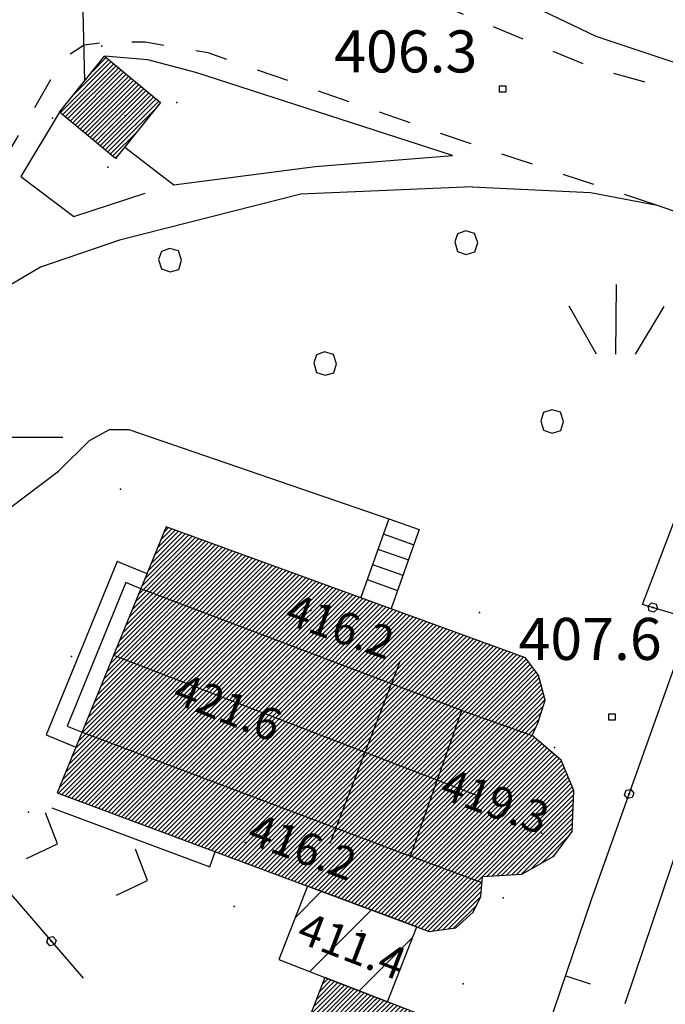
# Model space of a CAD drawing. Extents: x 1493470 to 1496130, y 5072142 to 5073830.
# Drawn here: x 1494603 to 1494643, y 5073365 to 5073426 of the extents above; entities that cross this region are included whole.
import ezdxf

# ---------------------------------------------------------------- set-up
doc = ezdxf.new("R2010")
doc.units = 0
doc.header["$LTSCALE"] = 2
doc.header["$MEASUREMENT"] = 0
for name, pattern in [('02040100', [2, 1, -1]), ('03080100', [7, 3.5, 3.5]), ('03080200', [7, 3.5, 3.5]), ('07030300', [7, 3.5, 3.5])]:
    doc.linetypes.add(name, pattern=pattern)
for name, color, linetype in [('02010300', 7, 'Continuous'), ('02040100', 7, '02040100'), ('03010100', 7, 'Continuous'), ('03010206', 7, 'Continuous'), ('03010207', 7, 'Continuous'), ('03010300', 7, 'Continuous'), ('03011100', 7, 'Continuous'), ('03020100', 6, 'Continuous'), ('03020200', 7, 'Continuous'), ('03080100', 7, '03080100'), ('03080200', 7, '03080200'), ('03090300', 7, 'Continuous'), ('05010100', 70, 'Continuous'), ('05052400', 70, 'Continuous'), ('07030300', 7, '07030300'), ('08020401', 7, 'Continuous'), ('08020402', 10, 'Continuous'), ('08020501', 7, 'Continuous'), ('PARAM', 7, 'Continuous'), ('V03010100', 254, 'Continuous'), ('V03010300', 254, 'Continuous'), ('V03020100', 254, 'Continuous')]:
    doc.layers.add(name, color=color, linetype=linetype)
doc.styles.add('LEROY', font='LEROY', dxfattribs={"height": 0.2})
doc.styles.add('LEROYIT', font='LEROYIT', dxfattribs={"height": 0.2})

# ---------------------------------------------------------------- blocks, each defined once
blk = doc.blocks.new('CAMP_90284E4B')
at = {"layer": 'V03020100', "linetype": 'Continuous'}
for p, q in [((1494612.256, 5073394.123), (1494612.533, 5073394.401)), ((1494610.686, 5073390.291), (1494614.192, 5073393.797)), ((1494610.882, 5073390.77), (1494613.984, 5073393.872)), ((1494611.078, 5073391.249), (1494613.777, 5073393.948)), ((1494611.274, 5073391.728), (1494613.57, 5073394.023)), ((1494611.471, 5073392.207), (1494613.362, 5073394.099)), ((1494611.667, 5073392.686), (1494613.155, 5073394.174)), ((1494611.863, 5073393.165), (1494612.948, 5073394.25)), ((1494612.059, 5073393.644), (1494612.741, 5073394.326)), ((1494609.116, 5073386.458), (1494615.85, 5073393.192)), ((1494609.312, 5073386.938), (1494615.643, 5073393.268)), ((1494609.509, 5073387.417), (1494615.435, 5073393.343)), ((1494609.705, 5073387.896), (1494615.228, 5073393.419)), ((1494609.901, 5073388.375), (1494615.021, 5073393.494)), ((1494610.097, 5073388.854), (1494614.813, 5073393.57)), ((1494610.293, 5073389.333), (1494614.606, 5073393.646)), ((1494610.49, 5073389.812), (1494614.399, 5073393.721)), ((1494607.546, 5073382.626), (1494617.508, 5073392.588)), ((1494607.743, 5073383.105), (1494617.301, 5073392.663)), ((1494607.939, 5073383.584), (1494617.094, 5073392.739)), ((1494608.135, 5073384.063), (1494616.886, 5073392.814)), ((1494608.331, 5073384.542), (1494616.679, 5073392.89)), ((1494608.527, 5073385.021), (1494616.472, 5073392.966)), ((1494608.724, 5073385.5), (1494616.264, 5073393.041)), ((1494608.92, 5073385.979), (1494616.057, 5073393.117)), ((1494605.977, 5073378.793), (1494619.166, 5073391.983)), ((1494606.173, 5073379.273), (1494618.959, 5073392.059)), ((1494606.369, 5073379.752), (1494618.752, 5073392.134)), ((1494606.565, 5073380.231), (1494618.545, 5073392.21)), ((1494606.761, 5073380.71), (1494618.337, 5073392.286)), ((1494606.958, 5073381.189), (1494618.13, 5073392.361)), ((1494607.154, 5073381.668), (1494617.923, 5073392.437)), ((1494607.35, 5073382.147), (1494617.715, 5073392.512)), ((1494605.716, 5073377.967), (1494619.581, 5073391.832)), ((1494605.78, 5073378.314), (1494619.374, 5073391.908)), ((1494605.922, 5073377.89), (1494619.591, 5073391.559)), ((1494619.591, 5073391.559), (1494619.788, 5073391.757)), ((1494619.591, 5073391.276), (1494619.996, 5073391.681)), ((1494619.591, 5073390.993), (1494620.203, 5073391.606)), ((1494619.591, 5073390.71), (1494620.41, 5073391.53)), ((1494619.591, 5073390.428), (1494620.617, 5073391.454)), ((1494619.591, 5073390.145), (1494620.825, 5073391.379)), ((1494619.591, 5073389.862), (1494621.032, 5073391.303)), ((1494606.128, 5073377.814), (1494619.591, 5073391.276)), ((1494606.334, 5073377.737), (1494619.591, 5073390.993)), ((1494606.54, 5073377.66), (1494619.591, 5073390.71)), ((1494619.591, 5073389.579), (1494621.239, 5073391.228)), ((1494619.591, 5073389.296), (1494621.447, 5073391.152)), ((1494619.591, 5073389.013), (1494621.654, 5073391.077)), ((1494619.591, 5073388.73), (1494621.861, 5073391.001)), ((1494619.591, 5073388.448), (1494622.068, 5073390.926)), ((1494619.591, 5073388.165), (1494622.276, 5073390.85)), ((1494619.591, 5073387.882), (1494622.483, 5073390.774)), ((1494619.591, 5073387.599), (1494622.69, 5073390.699)), ((1494606.746, 5073377.583), (1494619.591, 5073390.428)), ((1494606.952, 5073377.506), (1494619.591, 5073390.145)), ((1494619.591, 5073387.316), (1494622.898, 5073390.623)), ((1494619.591, 5073387.033), (1494623.105, 5073390.548)), ((1494619.591, 5073386.751), (1494623.312, 5073390.472)), ((1494619.591, 5073386.468), (1494623.519, 5073390.397)), ((1494619.591, 5073386.185), (1494623.727, 5073390.321)), ((1494619.591, 5073385.902), (1494623.934, 5073390.246)), ((1494619.591, 5073385.619), (1494624.141, 5073390.17)), ((1494619.591, 5073385.336), (1494624.349, 5073390.094)), ((1494607.158, 5073377.43), (1494619.591, 5073389.862)), ((1494607.364, 5073377.353), (1494619.591, 5073389.579)), ((1494619.591, 5073385.054), (1494624.556, 5073390.019)), ((1494619.591, 5073384.771), (1494624.763, 5073389.943)), ((1494619.591, 5073384.488), (1494624.97, 5073389.868)), ((1494619.591, 5073384.205), (1494625.178, 5073389.792)), ((1494619.591, 5073383.922), (1494625.385, 5073389.717)), ((1494619.591, 5073383.639), (1494625.592, 5073389.641)), ((1494619.598, 5073383.364), (1494625.8, 5073389.566)), ((1494619.881, 5073383.364), (1494626.007, 5073389.49)), ((1494607.571, 5073377.276), (1494619.591, 5073389.296)), ((1494607.777, 5073377.199), (1494619.591, 5073389.013)), ((1494620.164, 5073383.364), (1494626.214, 5073389.414)), ((1494620.447, 5073383.364), (1494626.421, 5073389.339)), ((1494620.729, 5073383.364), (1494626.629, 5073389.263)), ((1494621.012, 5073383.364), (1494626.836, 5073389.188)), ((1494621.295, 5073383.364), (1494627.043, 5073389.112)), ((1494621.578, 5073383.364), (1494627.251, 5073389.037)), ((1494621.861, 5073383.364), (1494627.458, 5073388.961)), ((1494622.144, 5073383.364), (1494627.665, 5073388.886)), ((1494607.983, 5073377.123), (1494619.591, 5073388.73)), ((1494608.189, 5073377.046), (1494619.591, 5073388.448)), ((1494622.427, 5073383.364), (1494627.873, 5073388.81)), ((1494622.709, 5073383.364), (1494628.08, 5073388.734)), ((1494622.992, 5073383.364), (1494628.287, 5073388.659)), ((1494623.275, 5073383.364), (1494628.494, 5073388.583)), ((1494623.558, 5073383.364), (1494628.702, 5073388.508)), ((1494623.841, 5073383.364), (1494628.909, 5073388.432)), ((1494624.124, 5073383.364), (1494629.116, 5073388.357)), ((1494624.406, 5073383.364), (1494629.324, 5073388.281)), ((1494608.395, 5073376.969), (1494619.591, 5073388.165)), ((1494608.601, 5073376.892), (1494619.591, 5073387.882)), ((1494624.689, 5073383.364), (1494629.531, 5073388.206)), ((1494624.972, 5073383.364), (1494629.738, 5073388.13)), ((1494625.255, 5073383.364), (1494629.945, 5073388.054)), ((1494625.538, 5073383.364), (1494630.153, 5073387.979)), ((1494625.821, 5073383.364), (1494630.36, 5073387.903)), ((1494626.103, 5073383.364), (1494630.567, 5073387.828)), ((1494626.386, 5073383.364), (1494630.775, 5073387.752)), ((1494626.669, 5073383.364), (1494630.982, 5073387.677)), ((1494608.807, 5073376.816), (1494619.591, 5073387.599)), ((1494609.013, 5073376.739), (1494619.591, 5073387.316)), ((1494626.952, 5073383.364), (1494631.189, 5073387.601)), ((1494627.235, 5073383.364), (1494631.396, 5073387.526)), ((1494627.518, 5073383.364), (1494631.604, 5073387.45)), ((1494627.801, 5073383.364), (1494631.811, 5073387.374)), ((1494628.083, 5073383.364), (1494632.018, 5073387.299)), ((1494628.366, 5073383.364), (1494632.226, 5073387.223)), ((1494628.649, 5073383.364), (1494632.433, 5073387.148)), ((1494628.932, 5073383.364), (1494632.64, 5073387.072)), ((1494609.219, 5073376.662), (1494619.591, 5073387.033)), ((1494609.425, 5073376.585), (1494619.591, 5073386.751)), ((1494609.631, 5073376.509), (1494619.591, 5073386.468)), ((1494629.215, 5073383.364), (1494632.847, 5073386.997)), ((1494629.498, 5073383.364), (1494633.055, 5073386.921)), ((1494629.78, 5073383.364), (1494633.262, 5073386.846)), ((1494630.063, 5073383.364), (1494633.469, 5073386.77)), ((1494630.346, 5073383.364), (1494633.677, 5073386.694)), ((1494630.629, 5073383.364), (1494633.884, 5073386.619)), ((1494630.912, 5073383.364), (1494634.091, 5073386.543)), ((1494631.195, 5073383.364), (1494634.298, 5073386.468)), ((1494609.837, 5073376.432), (1494619.591, 5073386.185)), ((1494610.044, 5073376.355), (1494619.591, 5073385.902)), ((1494631.478, 5073383.364), (1494634.506, 5073386.392)), ((1494631.76, 5073383.364), (1494634.673, 5073386.277)), ((1494632.043, 5073383.364), (1494634.795, 5073386.116)), ((1494632.326, 5073383.364), (1494634.916, 5073385.954)), ((1494610.25, 5073376.278), (1494619.591, 5073385.619)), ((1494610.456, 5073376.202), (1494619.591, 5073385.336)), ((1494632.609, 5073383.364), (1494635.038, 5073385.793)), ((1494632.892, 5073383.364), (1494635.16, 5073385.632)), ((1494633.175, 5073383.364), (1494635.281, 5073385.471)), ((1494633.457, 5073383.364), (1494635.403, 5073385.309)), ((1494610.662, 5073376.125), (1494619.591, 5073385.054)), ((1494610.868, 5073376.048), (1494619.591, 5073384.771)), ((1494633.74, 5073383.364), (1494635.476, 5073385.1)), ((1494634.023, 5073383.364), (1494635.535, 5073384.876)), ((1494634.306, 5073383.364), (1494635.595, 5073384.653)), ((1494611.074, 5073375.971), (1494619.591, 5073384.488)), ((1494611.28, 5073375.894), (1494619.591, 5073384.205)), ((1494634.589, 5073383.364), (1494635.654, 5073384.43)), ((1494634.872, 5073383.364), (1494635.714, 5073384.206)), ((1494611.486, 5073375.818), (1494619.591, 5073383.922)), ((1494611.692, 5073375.741), (1494619.591, 5073383.639)), ((1494635.154, 5073383.364), (1494635.773, 5073383.983)), ((1494635.437, 5073383.364), (1494635.833, 5073383.76)), ((1494611.898, 5073375.664), (1494619.598, 5073383.364)), ((1494612.104, 5073375.587), (1494619.881, 5073383.364)), ((1494612.31, 5073375.511), (1494620.164, 5073383.364)), ((1494612.516, 5073375.434), (1494620.447, 5073383.364)), ((1494612.723, 5073375.357), (1494620.729, 5073383.364)), ((1494612.929, 5073375.28), (1494621.012, 5073383.364)), ((1494613.135, 5073375.204), (1494621.295, 5073383.364)), ((1494613.341, 5073375.127), (1494621.578, 5073383.364)), ((1494613.547, 5073375.05), (1494621.861, 5073383.364)), ((1494613.753, 5073374.973), (1494622.144, 5073383.364)), ((1494613.959, 5073374.897), (1494622.427, 5073383.364)), ((1494614.165, 5073374.82), (1494622.709, 5073383.364)), ((1494614.371, 5073374.743), (1494622.992, 5073383.364)), ((1494614.577, 5073374.666), (1494623.275, 5073383.364)), ((1494614.783, 5073374.589), (1494623.558, 5073383.364)), ((1494614.989, 5073374.513), (1494623.841, 5073383.364)), ((1494615.196, 5073374.436), (1494624.124, 5073383.364)), ((1494615.402, 5073374.359), (1494624.406, 5073383.364)), ((1494615.608, 5073374.282), (1494624.689, 5073383.364)), ((1494615.814, 5073374.206), (1494624.972, 5073383.364)), ((1494616.02, 5073374.129), (1494625.255, 5073383.364)), ((1494616.226, 5073374.052), (1494625.538, 5073383.364)), ((1494616.432, 5073373.975), (1494625.821, 5073383.364)), ((1494616.638, 5073373.899), (1494626.103, 5073383.364)), ((1494616.844, 5073373.822), (1494626.386, 5073383.364)), ((1494617.05, 5073373.745), (1494626.669, 5073383.364)), ((1494617.256, 5073373.668), (1494626.952, 5073383.364)), ((1494617.462, 5073373.592), (1494627.235, 5073383.364)), ((1494617.668, 5073373.515), (1494627.518, 5073383.364)), ((1494617.875, 5073373.438), (1494627.801, 5073383.364)), ((1494618.081, 5073373.361), (1494628.083, 5073383.364)), ((1494618.287, 5073373.285), (1494628.366, 5073383.364)), ((1494618.493, 5073373.208), (1494628.649, 5073383.364)), ((1494618.699, 5073373.131), (1494628.932, 5073383.364)), ((1494618.905, 5073373.054), (1494629.215, 5073383.364)), ((1494619.111, 5073372.977), (1494629.498, 5073383.364)), ((1494619.317, 5073372.901), (1494629.78, 5073383.364)), ((1494619.523, 5073372.824), (1494630.063, 5073383.364)), ((1494619.729, 5073372.747), (1494630.346, 5073383.364)), ((1494619.935, 5073372.67), (1494630.629, 5073383.364)), ((1494620.141, 5073372.594), (1494630.912, 5073383.364)), ((1494620.348, 5073372.517), (1494631.195, 5073383.364)), ((1494620.554, 5073372.44), (1494631.478, 5073383.364)), ((1494620.76, 5073372.363), (1494631.76, 5073383.364)), ((1494620.966, 5073372.287), (1494632.043, 5073383.364)), ((1494621.172, 5073372.21), (1494632.326, 5073383.364)), ((1494621.378, 5073372.133), (1494632.609, 5073383.364)), ((1494621.584, 5073372.056), (1494632.892, 5073383.364)), ((1494621.79, 5073371.98), (1494633.175, 5073383.364)), ((1494621.996, 5073371.903), (1494633.457, 5073383.364)), ((1494622.202, 5073371.826), (1494633.74, 5073383.364)), ((1494622.408, 5073371.749), (1494634.023, 5073383.364)), ((1494622.614, 5073371.672), (1494634.306, 5073383.364)), ((1494622.82, 5073371.596), (1494634.589, 5073383.364)), ((1494623.027, 5073371.519), (1494634.872, 5073383.364)), ((1494623.233, 5073371.442), (1494635.154, 5073383.364)), ((1494623.439, 5073371.365), (1494635.437, 5073383.364)), ((1494623.645, 5073371.289), (1494635.72, 5073383.364)), ((1494623.851, 5073371.212), (1494635.591, 5073382.952)), ((1494635.72, 5073383.364), (1494635.73, 5073383.374)), ((1494624.057, 5073371.135), (1494635.452, 5073382.53)), ((1494624.263, 5073371.058), (1494635.26, 5073382.056)), ((1494624.469, 5073370.982), (1494635.035, 5073381.548)), ((1494624.675, 5073370.905), (1494635.182, 5073381.412)), ((1494624.881, 5073370.828), (1494635.335, 5073381.282)), ((1494625.087, 5073370.751), (1494635.488, 5073381.152)), ((1494625.293, 5073370.675), (1494635.641, 5073381.022)), ((1494625.499, 5073370.598), (1494635.794, 5073380.893)), ((1494625.706, 5073370.521), (1494635.947, 5073380.763)), ((1494625.912, 5073370.444), (1494636.101, 5073380.633)), ((1494626.118, 5073370.368), (1494636.254, 5073380.503)), ((1494626.324, 5073370.291), (1494636.407, 5073380.374)), ((1494626.53, 5073370.214), (1494636.56, 5073380.244)), ((1494626.736, 5073370.137), (1494636.713, 5073380.114)), ((1494626.942, 5073370.06), (1494636.845, 5073379.964)), ((1494627.148, 5073369.984), (1494636.929, 5073379.765)), ((1494627.354, 5073369.907), (1494637.013, 5073379.566)), ((1494627.56, 5073369.83), (1494637.097, 5073379.367)), ((1494627.766, 5073369.753), (1494637.181, 5073379.168)), ((1494627.972, 5073369.677), (1494637.265, 5073378.969)), ((1494628.179, 5073369.6), (1494637.349, 5073378.77)), ((1494628.385, 5073369.523), (1494637.432, 5073378.571)), ((1494628.591, 5073369.446), (1494637.516, 5073378.372)), ((1494632.259, 5073372.832), (1494637.6, 5073378.173)), ((1494632.561, 5073372.851), (1494637.607, 5073377.897)), ((1494632.863, 5073372.871), (1494637.594, 5073377.601)), ((1494633.166, 5073372.89), (1494637.582, 5073377.306)), ((1494633.468, 5073372.909), (1494637.569, 5073377.01)), ((1494633.77, 5073372.929), (1494637.556, 5073376.715)), ((1494634.073, 5073372.948), (1494637.543, 5073376.419)), ((1494634.375, 5073372.968), (1494637.531, 5073376.124)), ((1494634.996, 5073373.306), (1494637.518, 5073375.828)), ((1494635.634, 5073373.661), (1494637.339, 5073375.366)), ((1494636.272, 5073374.016), (1494636.524, 5073374.269)), ((1494628.877, 5073369.45), (1494631.934, 5073372.506)), ((1494629.201, 5073369.491), (1494631.906, 5073372.196)), ((1494629.525, 5073369.533), (1494631.878, 5073371.885)), ((1494629.85, 5073369.574), (1494631.843, 5073371.567)), ((1494630.174, 5073369.615), (1494631.59, 5073371.031))]:
    blk.add_line(p, q, dxfattribs=at)
blk = doc.blocks.new('CAMP_5792FDD6')
at = {"layer": 'V03020100', "linetype": 'Continuous'}
for p, q in [((1494605.821, 5073420.067), (1494608.986, 5073423.233)), ((1494605.976, 5073419.939), (1494609.141, 5073423.104)), ((1494606.677, 5073421.206), (1494608.832, 5073423.361)), ((1494607.796, 5073422.608), (1494608.677, 5073423.489)), ((1494606.131, 5073419.811), (1494609.295, 5073422.976)), ((1494606.286, 5073419.683), (1494609.45, 5073422.848)), ((1494606.44, 5073419.555), (1494609.604, 5073422.719)), ((1494606.595, 5073419.427), (1494609.759, 5073422.591)), ((1494606.75, 5073419.299), (1494609.913, 5073422.462)), ((1494606.905, 5073419.171), (1494610.068, 5073422.334)), ((1494607.06, 5073419.043), (1494610.222, 5073422.206)), ((1494607.215, 5073418.915), (1494610.377, 5073422.077)), ((1494607.37, 5073418.787), (1494610.531, 5073421.949)), ((1494607.524, 5073418.659), (1494610.686, 5073421.821)), ((1494607.679, 5073418.531), (1494610.84, 5073421.692)), ((1494607.834, 5073418.403), (1494610.995, 5073421.564)), ((1494607.989, 5073418.275), (1494611.149, 5073421.436)), ((1494608.144, 5073418.147), (1494611.304, 5073421.307)), ((1494608.299, 5073418.019), (1494611.458, 5073421.179)), ((1494608.453, 5073417.891), (1494611.613, 5073421.051)), ((1494608.608, 5073417.763), (1494611.767, 5073420.922)), ((1494608.763, 5073417.635), (1494611.922, 5073420.794)), ((1494608.918, 5073417.507), (1494611.706, 5073420.296)), ((1494609.073, 5073417.379), (1494610.59, 5073418.897)), ((1494609.228, 5073417.251), (1494609.475, 5073417.498))]:
    blk.add_line(p, q, dxfattribs=at)
blk = doc.blocks.new('Q0130040')
at = {"linetype": 'Continuous'}
blk.add_line((0, 0), (0, -0.8), dxfattribs=at)
blk = doc.blocks.new('Q0020010')
at = {"linetype": 'Continuous'}
for p, q in [((-0.015, 0), (-0.008, 0.013)), ((-0.008, -0.013), (-0.015, 0)), ((-0.008, 0.013), (0.007, 0.013)), ((0.007, 0.013), (0.015, 0)), ((0.015, 0), (0.008, -0.013)), ((0.008, -0.013), (-0.008, -0.013))]:
    blk.add_line(p, q, dxfattribs=at)
blk = doc.blocks.new('Q0020100')
at = {"linetype": 'Continuous'}
for p, q in [((-0.15, 0), (-0.076, 0.129)), ((-0.075, -0.129), (-0.15, 0)), ((-0.076, 0.129), (0.074, 0.13)), ((0.074, 0.13), (0.15, 0)), ((0.15, 0), (0.076, -0.129)), ((0.076, -0.129), (-0.075, -0.129))]:
    blk.add_line(p, q, dxfattribs=at)
blk = doc.blocks.new('05010100')
at = {"linetype": 'Continuous'}
for p, q in [((-0.02, 0.392), (-0.303, 0.295)), ((0.285, 0.31), (-0.02, 0.392)), ((-0.303, 0.295), (-0.396, 0.014)), ((-0.396, 0.014), (-0.299, -0.309)), ((0.389, -0.011), (0.285, 0.31)), ((-0.299, -0.309), (-0.004, -0.411)), ((-0.004, -0.411), (0.297, -0.325)), ((0.297, -0.325), (0.389, -0.011))]:
    blk.add_line(p, q, dxfattribs=at)
blk = doc.blocks.new('05052400')
at = {"linetype": 'Continuous'}
for p, q in [((-0.013, -1.033), (0.009, 1.124)), ((-0.609, -1.039), (-1.463, 0.446)), ((0.59, -1.034), (1.476, 0.438))]:
    blk.add_line(p, q, dxfattribs=at)
blk = doc.blocks.new('CAMP_C654D00C')
at = {"layer": 'V03010100', "linetype": 'Continuous'}
for p, q in [((1494621.687, 5073365.216), (1494622.805, 5073366.334)), ((1494621.867, 5073365.679), (1494622.602, 5073366.413)), ((1494622.047, 5073366.142), (1494622.398, 5073366.492)), ((1494620.428, 5073361.977), (1494624.231, 5073365.78)), ((1494620.608, 5073362.44), (1494624.027, 5073365.859)), ((1494620.788, 5073362.902), (1494623.824, 5073365.938)), ((1494620.968, 5073363.365), (1494623.62, 5073366.017)), ((1494621.148, 5073363.828), (1494623.416, 5073366.096)), ((1494621.328, 5073364.291), (1494623.213, 5073366.176)), ((1494621.508, 5073364.753), (1494623.009, 5073366.255)), ((1494611.562, 5073351.414), (1494625.326, 5073365.178)), ((1494611.742, 5073351.877), (1494625.249, 5073365.384)), ((1494611.922, 5073352.339), (1494625.046, 5073365.463)), ((1494619.888, 5073360.588), (1494624.842, 5073365.542)), ((1494620.068, 5073361.051), (1494624.638, 5073365.621)), ((1494620.248, 5073361.514), (1494624.435, 5073365.701)), ((1494625.326, 5073365.178), (1494625.453, 5073365.305)), ((1494625.326, 5073364.895), (1494625.657, 5073365.225)), ((1494625.326, 5073364.613), (1494625.86, 5073365.146)), ((1494611.387, 5073350.956), (1494625.326, 5073364.895)), ((1494611.59, 5073350.876), (1494625.326, 5073364.613)), ((1494625.326, 5073364.33), (1494626.064, 5073365.067)), ((1494625.326, 5073364.047), (1494626.268, 5073364.988)), ((1494625.326, 5073363.764), (1494626.471, 5073364.909)), ((1494625.326, 5073363.481), (1494626.675, 5073364.83)), ((1494625.326, 5073363.198), (1494626.879, 5073364.75)), ((1494625.326, 5073362.915), (1494627.082, 5073364.671)), ((1494625.326, 5073362.633), (1494627.286, 5073364.592)), ((1494625.326, 5073362.35), (1494627.489, 5073364.513)), ((1494611.794, 5073350.797), (1494625.326, 5073364.33)), ((1494611.998, 5073350.718), (1494625.326, 5073364.047)), ((1494625.326, 5073362.067), (1494627.693, 5073364.434)), ((1494625.326, 5073361.784), (1494627.897, 5073364.354)), ((1494625.326, 5073361.501), (1494628.1, 5073364.275)), ((1494625.326, 5073361.218), (1494628.304, 5073364.196)), ((1494625.477, 5073361.086), (1494628.508, 5073364.117)), ((1494625.76, 5073361.086), (1494628.711, 5073364.038)), ((1494626.042, 5073361.086), (1494628.915, 5073363.959)), ((1494612.201, 5073350.639), (1494625.326, 5073363.764)), ((1494612.405, 5073350.56), (1494625.326, 5073363.481)), ((1494626.325, 5073361.086), (1494629.119, 5073363.879)), ((1494626.608, 5073361.086), (1494629.322, 5073363.8)), ((1494626.891, 5073361.086), (1494629.526, 5073363.721)), ((1494627.174, 5073361.086), (1494629.73, 5073363.642)), ((1494627.457, 5073361.086), (1494629.933, 5073363.563)), ((1494627.739, 5073361.086), (1494630.137, 5073363.483)), ((1494628.022, 5073361.086), (1494630.341, 5073363.404)), ((1494628.305, 5073361.086), (1494630.544, 5073363.325)), ((1494612.609, 5073350.48), (1494625.326, 5073363.198)), ((1494612.812, 5073350.401), (1494625.326, 5073362.915)), ((1494613.999, 5073362.619), (1494614.053, 5073362.673)), ((1494628.588, 5073361.086), (1494630.748, 5073363.246)), ((1494628.871, 5073361.086), (1494630.952, 5073363.167)), ((1494629.154, 5073361.086), (1494631.155, 5073363.088)), ((1494629.437, 5073361.086), (1494631.359, 5073363.008)), ((1494629.719, 5073361.086), (1494631.563, 5073362.929)), ((1494630.002, 5073361.086), (1494631.766, 5073362.85)), ((1494630.285, 5073361.086), (1494631.97, 5073362.771)), ((1494630.568, 5073361.086), (1494632.174, 5073362.692)), ((1494612.74, 5073359.38), (1494615.479, 5073362.119)), ((1494612.92, 5073359.842), (1494615.275, 5073362.198)), ((1494613.016, 5073350.322), (1494625.326, 5073362.633)), ((1494613.1, 5073360.305), (1494615.071, 5073362.277)), ((1494613.22, 5073350.243), (1494625.326, 5073362.35)), ((1494613.279, 5073360.768), (1494614.868, 5073362.356)), ((1494613.423, 5073350.164), (1494625.326, 5073362.067)), ((1494613.459, 5073361.231), (1494614.664, 5073362.436)), ((1494613.639, 5073361.694), (1494614.46, 5073362.515)), ((1494613.819, 5073362.156), (1494614.257, 5073362.594)), ((1494630.851, 5073361.086), (1494632.01, 5073362.245)), ((1494611.84, 5073357.066), (1494616.497, 5073361.723)), ((1494611.905, 5073356.848), (1494616.701, 5073361.644)), ((1494612.02, 5073357.529), (1494616.293, 5073361.802)), ((1494612.109, 5073356.769), (1494616.904, 5073361.565)), ((1494612.2, 5073357.991), (1494616.09, 5073361.881)), ((1494612.312, 5073356.69), (1494617.108, 5073361.485)), ((1494612.38, 5073358.454), (1494615.886, 5073361.96)), ((1494612.56, 5073358.917), (1494615.682, 5073362.04)), ((1494613.627, 5073350.085), (1494625.326, 5073361.784)), ((1494613.831, 5073350.005), (1494625.326, 5073361.501)), ((1494631.134, 5073361.086), (1494631.83, 5073361.782)), ((1494612.516, 5073356.61), (1494617.312, 5073361.406)), ((1494612.72, 5073356.531), (1494617.515, 5073361.327)), ((1494612.923, 5073356.452), (1494617.719, 5073361.248)), ((1494613.001, 5073355.116), (1494618.737, 5073360.852)), ((1494613.127, 5073356.373), (1494617.923, 5073361.169)), ((1494613.181, 5073355.579), (1494618.534, 5073360.931)), ((1494613.331, 5073356.294), (1494618.126, 5073361.089)), ((1494613.361, 5073356.042), (1494618.33, 5073361.01)), ((1494614.034, 5073349.926), (1494625.326, 5073361.218)), ((1494614.238, 5073349.847), (1494625.477, 5073361.086)), ((1494614.441, 5073349.768), (1494625.76, 5073361.086)), ((1494614.645, 5073349.689), (1494626.042, 5073361.086)), ((1494614.849, 5073349.609), (1494626.325, 5073361.086)), ((1494615.052, 5073349.53), (1494626.608, 5073361.086)), ((1494615.256, 5073349.451), (1494626.891, 5073361.086)), ((1494615.46, 5073349.372), (1494627.174, 5073361.086)), ((1494615.663, 5073349.293), (1494627.457, 5073361.086)), ((1494615.867, 5073349.213), (1494627.739, 5073361.086)), ((1494616.071, 5073349.134), (1494628.022, 5073361.086)), ((1494616.274, 5073349.055), (1494628.305, 5073361.086)), ((1494616.478, 5073348.976), (1494628.588, 5073361.086)), ((1494625.429, 5073357.644), (1494628.871, 5073361.086)), ((1494625.632, 5073357.564), (1494629.154, 5073361.086)), ((1494625.836, 5073357.485), (1494629.437, 5073361.086)), ((1494626.039, 5073357.406), (1494629.719, 5073361.086)), ((1494626.243, 5073357.327), (1494630.002, 5073361.086)), ((1494626.447, 5073357.248), (1494630.285, 5073361.086)), ((1494626.65, 5073357.168), (1494630.568, 5073361.086)), ((1494626.854, 5073357.089), (1494630.851, 5073361.086)), ((1494627.058, 5073357.01), (1494631.134, 5073361.086)), ((1494627.261, 5073356.931), (1494631.416, 5073361.086)), ((1494627.465, 5073356.852), (1494631.47, 5073360.856)), ((1494631.416, 5073361.086), (1494631.65, 5073361.319)), ((1494612.102, 5073352.802), (1494619.756, 5073360.456)), ((1494612.282, 5073353.265), (1494619.552, 5073360.535)), ((1494612.462, 5073353.728), (1494619.348, 5073360.614)), ((1494612.642, 5073354.19), (1494619.145, 5073360.693)), ((1494612.822, 5073354.653), (1494618.941, 5073360.773)), ((1494627.669, 5073356.773), (1494631.29, 5073360.394)), ((1494627.872, 5073356.693), (1494631.11, 5073359.931)), ((1494628.076, 5073356.614), (1494630.93, 5073359.468)), ((1494628.28, 5073356.535), (1494630.75, 5073359.005)), ((1494628.483, 5073356.456), (1494630.57, 5073358.543)), ((1494628.687, 5073356.377), (1494630.39, 5073358.08)), ((1494616.682, 5073348.897), (1494625.174, 5073357.389)), ((1494628.891, 5073356.297), (1494630.21, 5073357.617)), ((1494616.885, 5073348.818), (1494624.994, 5073356.926)), ((1494629.094, 5073356.218), (1494630.03, 5073357.154)), ((1494629.298, 5073356.139), (1494629.851, 5073356.692)), ((1494617.089, 5073348.738), (1494624.814, 5073356.464)), ((1494617.293, 5073348.659), (1494624.634, 5073356.001)), ((1494629.502, 5073356.06), (1494629.671, 5073356.229)), ((1494617.496, 5073348.58), (1494624.455, 5073355.538)), ((1494617.7, 5073348.501), (1494624.275, 5073355.075)), ((1494617.904, 5073348.422), (1494624.095, 5073354.613)), ((1494618.107, 5073348.342), (1494623.915, 5073354.15)), ((1494618.311, 5073348.263), (1494623.735, 5073353.687)), ((1494618.515, 5073348.184), (1494623.555, 5073353.224)), ((1494618.718, 5073348.105), (1494623.375, 5073352.762)), ((1494618.922, 5073348.026), (1494623.195, 5073352.299)), ((1494619.126, 5073347.947), (1494623.015, 5073351.836)), ((1494619.329, 5073347.867), (1494622.835, 5073351.373)), ((1494619.533, 5073347.788), (1494622.655, 5073350.91)), ((1494619.737, 5073347.709), (1494622.475, 5073350.448)), ((1494619.94, 5073347.63), (1494622.295, 5073349.985)), ((1494620.144, 5073347.551), (1494622.115, 5073349.522)), ((1494620.348, 5073347.471), (1494621.936, 5073349.059)), ((1494620.551, 5073347.392), (1494621.756, 5073348.597)), ((1494620.755, 5073347.313), (1494621.576, 5073348.134)), ((1494620.959, 5073347.234), (1494621.396, 5073347.671)), ((1494621.162, 5073347.155), (1494621.216, 5073347.208))]:
    blk.add_line(p, q, dxfattribs=at)
blk = doc.blocks.new('CAMP_CB2D5BA4')
at = {"layer": 'V03010300', "linetype": 'Continuous'}
for p, q in [((1494620.371, 5073370.267), (1494622.004, 5073371.9)), ((1494621.275, 5073366.929), (1494625.095, 5073370.748)), ((1494624.33, 5073365.741), (1494627.633, 5073369.044))]:
    blk.add_line(p, q, dxfattribs=at)
blk = doc.blocks.new('08020401')
at = {"linetype": 'Continuous'}
for p, q in [((-0.1, -0.1), (-0.1, 0.1)), ((-0.1, 0.1), (0.1, 0.1)), ((0.1, 0.1), (0.1, -0.1)), ((0.1, -0.1), (-0.1, -0.1))]:
    blk.add_line(p, q, dxfattribs=at)
blk = doc.blocks.new('03020200')
at = {"linetype": 'Continuous'}
for p, q in [((5.5, 2), (5.5, -2)), ((0, 0), (8, 0))]:
    blk.add_line(p, q, dxfattribs=at)
blk = doc.blocks.new('Q0070080')
at = {"linetype": 'Continuous'}
for p, q in [((0.716, 0.785), (0, 0)), ((0, 0), (0.706, -0.751))]:
    blk.add_line(p, q, dxfattribs=at)

msp = doc.modelspace()

# ---------------------------------------------------------------- linework, layer by layer
at = {"layer": '02010300', "linetype": 'Continuous', "flags": 128}
for points in [[(1494609.828, 5073417.938), (1494612.859, 5073415.617), (1494621.602, 5073416.75), (1494630.102, 5073417.43), (1494614.227, 5073422.555), (1494611.242, 5073423.336), (1494608.57, 5073423.578)], [(1494605.789, 5073420.094), (1494603.398, 5073416.117), (1494606.68, 5073413.648), (1494611.094, 5073415.094)], [(1494631.328, 5073415.477), (1494620.711, 5073415.023), (1494609.492, 5073412.18), (1494604.609, 5073410.508), (1494599.938, 5073407.766), (1494596.188, 5073404.563), (1494590.156, 5073398.32), (1494589.398, 5073397.172), (1494589.641, 5073396.414), (1494590.617, 5073395.727), (1494592.023, 5073394.961), (1494595.656, 5073394.156), (1494599.82, 5073394.742), (1494602.688, 5073395.594), (1494605.727, 5073397.898), (1494607.648, 5073399.797), (1494608.883, 5073400.461), (1494610.07, 5073400.469), (1494626.156, 5073394.953)], [(1494631.328, 5073415.477), (1494638.648, 5073415.141), (1494642.656, 5073414.375)]]:
    msp.add_lwpolyline(points, dxfattribs=at)
at = {"layer": '02040100', "linetype": '02040100', "flags": 128}
for points in [[(1494618.078, 5073443.695), (1494616.313, 5073440.266), (1494616.289, 5073437.57), (1494616.781, 5073435.109), (1494618.609, 5073432.523), (1494621.141, 5073430.727), (1494626.25, 5073428.023), (1494638.633, 5073422.922), (1494644.406, 5073421.305), (1494658.242, 5073417.078), (1494682.773, 5073410.727), (1494692.883, 5073407.578), (1494697.656, 5073405.633), (1494720.93, 5073395.781), (1494722.438, 5073395.828), (1494723.547, 5073396.438), (1494724.344, 5073398.867)], [(1494642.656, 5073414.375), (1494631.594, 5073418.023), (1494614.977, 5073423.766), (1494611.078, 5073424.438), (1494608.867, 5073424.445), (1494607.32, 5073424.242), (1494606.281, 5073423.594), (1494605.5, 5073422.563), (1494598.172, 5073409.977), (1494594.438, 5073404.797), (1494590.156, 5073398.32)]]:
    msp.add_lwpolyline(points, dxfattribs=at)
at = {"layer": '03010100', "linetype": 'Continuous', "flags": 128}
msp.add_lwpolyline([(1494621.191, 5073347.144), (1494625.293, 5073357.696), (1494629.591, 5073356.025), (1494632.182, 5073362.688), (1494622.212, 5073366.565), (1494619.826, 5073360.429), (1494614.025, 5073362.684), (1494611.775, 5073356.899), (1494613.442, 5073356.25), (1494611.384, 5073350.956)], close=True, dxfattribs=at)
at = {"layer": '03010206', "linetype": 'Continuous', "flags": 128}
for points in [[(1494626.156, 5073394.953), (1494624.422, 5073390.07)], [(1494626.156, 5073394.953), (1494628.041, 5073394.284)], [(1494625.822, 5073394.011), (1494627.706, 5073393.341)], [(1494628.041, 5073394.284), (1494626.306, 5073389.401)], [(1494625.487, 5073393.069), (1494627.371, 5073392.399)], [(1494611.2, 5073391.542), (1494609.349, 5073392.301), (1494604.95, 5073381.576), (1494606.8, 5073380.817)], [(1494625.152, 5073392.126), (1494627.037, 5073391.457)], [(1494610.82, 5073390.617), (1494609.895, 5073390.997), (1494606.255, 5073382.122), (1494607.18, 5073381.742)], [(1494624.817, 5073391.184), (1494626.702, 5073390.514)]]:
    msp.add_lwpolyline(points, dxfattribs=at)
at = {"layer": '03010207', "linetype": 'Continuous', "flags": 128}
msp.add_lwpolyline([(1494605.299, 5073377.055), (1494615.078, 5073373.412), (1494615.427, 5073374.35)], dxfattribs=at)
at = {"layer": '03010300', "linetype": 'Continuous', "flags": 128}
msp.add_lwpolyline([(1494626.085, 5073365.059), (1494627.891, 5073369.707), (1494621.132, 5073372.225), (1494619.362, 5073367.673), (1494622.212, 5073366.565)], close=True, dxfattribs=at)
at = {"layer": '03011100', "linetype": 'Continuous', "flags": 128}
for points in [[(1494607.18, 5073381.742), (1494627.508, 5073374.078), (1494630.68, 5073383.078), (1494610.82, 5073390.617)], [(1494630.68, 5073383.078), (1494635.031, 5073381.539)], [(1494631.93, 5073372.43), (1494627.508, 5073374.078)]]:
    msp.add_lwpolyline(points, dxfattribs=at)
at = {"layer": '03020100', "linetype": 'Continuous', "flags": 128}
for points in [[(1494605.789, 5073420.094), (1494608.57, 5073423.578), (1494612.031, 5073420.703), (1494609.258, 5073417.227)], [(1494605.648, 5073377.992), (1494628.656, 5073369.422), (1494630.313, 5073369.633), (1494631.391, 5073370.609), (1494631.852, 5073371.586), (1494631.961, 5073372.813), (1494634.391, 5073372.969), (1494636.383, 5073374.078), (1494637.508, 5073375.594), (1494637.617, 5073378.133), (1494636.82, 5073380.023), (1494635.031, 5073381.539), (1494635.398, 5073382.367), (1494635.844, 5073383.719), (1494635.43, 5073385.273), (1494634.617, 5073386.352), (1494612.391, 5073394.453)]]:
    msp.add_lwpolyline(points, close=True, dxfattribs=at)
at = {"layer": '03080100', "linetype": '03080100', "flags": 128}
msp.add_lwpolyline([(1494630.352, 5073346.797), (1494638.688, 5073371.328)], dxfattribs=at)
at = {"layer": '03080200', "linetype": '03080200', "flags": 128}
for points in [[(1494638.688, 5073371.328), (1494644.898, 5073388.742), (1494641.859, 5073389.648), (1494648.657, 5073407.441), (1494648.825, 5073409.882), (1494648.373, 5073411.212), (1494647.015, 5073412.447), (1494644.934, 5073413.587), (1494642.656, 5073414.375)], [(1494645.929, 5073380.218), (1494640.773, 5073364.93)], [(1494600.703, 5073374.102), (1494607.258, 5073366.531)]]:
    msp.add_lwpolyline(points, dxfattribs=at)
at = {"layer": '07030300', "linetype": '07030300', "flags": 128}
msp.add_lwpolyline([(1494621.68, 5073435.141), (1494618.047, 5073436.242), (1494619.82, 5073433.977), (1494638.977, 5073424.813), (1494643.563, 5073423.281), (1494649.508, 5073421.352), (1494674.813, 5073414.398)], dxfattribs=at)
at = {"layer": '08020402', "linetype": 'Continuous'}
for p in [(1494609.844, 5073419.867), (1494621.344, 5073389.281), (1494615.523, 5073386.625), (1494635.641, 5073375.492), (1494617.281, 5073374.922), (1494624.469, 5073369.461)]:
    msp.add_point(p, dxfattribs=at)
at = {"layer": '08020501', "linetype": 'Continuous'}
for p in [(1494608.398, 5073424.188), (1494613.039, 5073420.695), (1494605.344, 5073419.727), (1494608.773, 5073416.711), (1494609.563, 5073396.781), (1494631.781, 5073389.148), (1494606.531, 5073386.43), (1494636.406, 5073380.789), (1494603.867, 5073376.797), (1494633.242, 5073371.492), (1494616.602, 5073370.969), (1494630.758, 5073366.172)]:
    msp.add_point(p, dxfattribs=at)
at = {"layer": 'PARAM', "linetype": 'Continuous', "flags": 128}
msp.add_lwpolyline([(1494594, 5073400), (1494606, 5073400)], dxfattribs=at)

# ---------------------------------------------------------------- block references
at = {"layer": '03020200', "linetype": 'Continuous'}
for p, xscale, yscale, zscale, rotation in [((1494607.346, 5073422.044), 1.728417773684911, 1.728417773684911, 1.728417773684911, 91.25977357684762), ((1494609.135, 5073386.505), 3.030789336274654, 3.030789336274654, 3.030789336274654, 338.9217708970655)]:
    msp.add_blockref('03020200', p, dxfattribs=dict(at, xscale=xscale, yscale=yscale, zscale=zscale, rotation=rotation))
at = {"layer": '03080100', "linetype": 'Continuous', "xscale": 2.000000000568262, "yscale": 2.000000000568262, "zscale": 2.000000000568262, "rotation": 71.23182657060566}
msp.add_blockref('Q0130040', (1494637.108, 5073366.68), dxfattribs=at)
at = {"layer": '03080200', "linetype": 'Continuous'}
for name, p, xscale, yscale, zscale, rotation in [('Q0020100', (1494642.492, 5073389.46), 1.999999999915184, 1.999999999915184, 1.999999999915184, 163.3959379181576), ('Q0020010', (1494642.492, 5073389.46), 1.999999999915184, 1.999999999915184, 1.999999999915184, 163.3959379181576), ('Q0020100', (1494641.039, 5073377.921), 2.000000000146414, 2.000000000146414, 2.000000000146414, 70.37075594093322), ('Q0020010', (1494641.039, 5073377.921), 2.000000000146414, 2.000000000146414, 2.000000000146414, 70.37075594093322), ('Q0020100', (1494605.285, 5073368.81), 1.999999999545631, 1.999999999545631, 1.999999999545631, 310.8870879077444), ('Q0020010', (1494605.285, 5073368.81), 1.999999999545631, 1.999999999545631, 1.999999999545631, 310.8870879077444)]:
    msp.add_blockref(name, p, dxfattribs=dict(at, xscale=xscale, yscale=yscale, zscale=zscale, rotation=rotation))
at = {"layer": '03090300', "linetype": 'Continuous', "xscale": 2.000000000365109, "yscale": 2.000000000365109, "zscale": 2.000000000365109, "rotation": 157.9089555735883}
for p in [(1494605.658, 5073374.839), (1494611.236, 5073372.575)]:
    msp.add_blockref('Q0070080', p, dxfattribs=at)
at = {"layer": '05010100', "linetype": 'Continuous', "xscale": 1.799999952316284, "yscale": 1.799999952316284, "zscale": 1.799999952316284}
for p in [(1494630.961, 5073412.047), (1494612.633, 5073410.961), (1494622.227, 5073404.563), (1494636.281, 5073400.984)]:
    msp.add_blockref('05010100', p, dxfattribs=at)
at = {"layer": '05052400', "linetype": 'Continuous', "xscale": 2, "yscale": 2, "zscale": 2}
msp.add_blockref('05052400', (1494640.242, 5073407.203), dxfattribs=at)
at = {"layer": '08020401', "linetype": 'Continuous', "xscale": 2, "yscale": 2, "zscale": 2}
for p in [(1494633.211, 5073421.539), (1494639.969, 5073382.68)]:
    msp.add_blockref('08020401', p, dxfattribs=at)
at = {"layer": 'V03010100', "linetype": 'Continuous'}
msp.add_blockref('CAMP_C654D00C', (0, 0), dxfattribs=at)
at = {"layer": 'V03010300', "linetype": 'Continuous'}
msp.add_blockref('CAMP_CB2D5BA4', (0, 0), dxfattribs=at)
at = {"layer": 'V03020100', "linetype": 'Continuous'}
for name in ['CAMP_5792FDD6', 'CAMP_90284E4B']:
    msp.add_blockref(name, (0, 0), dxfattribs=at)

# ---------------------------------------------------------------- texts
at = {"layer": '08020401', "linetype": 'Continuous', "style": 'LEROYIT'}
for s, p in [('406.3', (1494622.782, 5073422.56)), ('407.6', (1494634.19, 5073386.215))]:
    msp.add_text(s, height=2.6, dxfattribs=at).set_placement(p)
at = {"layer": '08020402', "linetype": 'Continuous', "style": 'LEROY'}
for s, rotation, p in [('416.2', 340.43439, (1494619.602, 5073388.498)), ('421.6', 338.34134, (1494612.662, 5073383.621)), ('419.3', 339.95565, (1494629.189, 5073377.704)), ('416.2', 339.3474, (1494617.281, 5073374.922)), ('411.4', 338.95415, (1494620.35, 5073368.812))]:
    msp.add_text(s, height=2, rotation=rotation, dxfattribs=at).set_placement(p)

doc.saveas('drawing.dxf')
